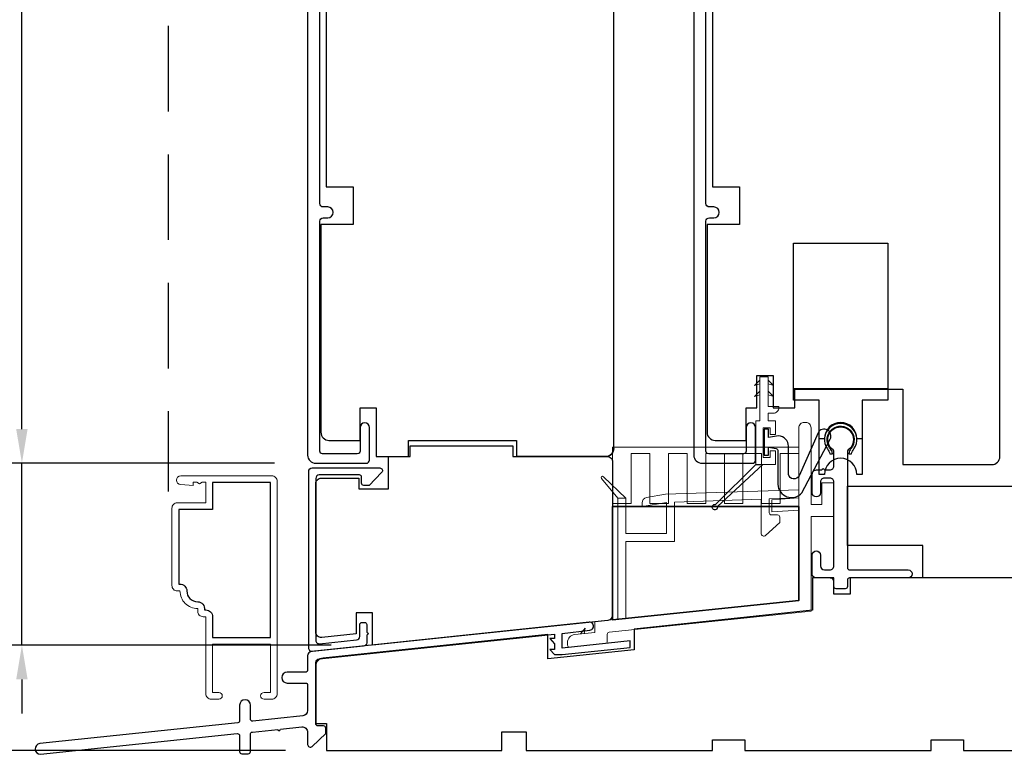
# Model space of a CAD drawing. Extents: x 3203 to 3455, y 1068 to 1243.
# Drawn here: x 3224 to 3231, y 1148 to 1153 of the extents above; entities that cross this region are included whole.
import ezdxf

# ---------------------------------------------------------------- set-up
doc = ezdxf.new("R2010")
doc.units = 0
doc.header["$LTSCALE"] = 250
doc.header["$MEASUREMENT"] = 0
doc.header["$PDMODE"] = 3
doc.header["$PDSIZE"] = -2
doc.linetypes.add('HIDDEN', pattern=[0.375, 0.25, -0.125])
doc.layers.get('DEFPOINTS').update_dxf_attribs({"color": 2, "linetype": 'CONTINUOUS'})
for name, color, linetype, lineweight in [('2', 2, 'CONTINUOUS', 25), ('6', 6, 'CONTINUOUS', 5), ('8', 7, 'CONTINUOUS', 35), ('FRAME', 7, 'CONTINUOUS', 35), ('METALCLAD', 3, 'CONTINUOUS', 15), ('Visible (ANSI)', 7, 'CONTINUOUS', 25)]:
    doc.layers.add(name, color=color, linetype=linetype, lineweight=lineweight)
for name, color, linetype in [('3', 3, 'CONTINUOUS'), ('HARDWARE', 1, 'CONTINUOUS'), ('MISCELLANEOUS', 6, 'CONTINUOUS')]:
    doc.layers.add(name, color=color, linetype=linetype)
doc.styles.add('ROMANS', font='romans')
doc.dimstyles.new('LWDEC$0', dxfattribs={"dimscale": 0.125, "dimtxt": 2.5, "dimasz": 1, "dimexe": 1.25, "dimexo": 3, "dimgap": 2, "dimtad": 1, "dimtoh": 1, "dimdec": 4, "dimzin": 11, "dimdsep": 46, "dimlunit": 5, "dimtxsty": 'ROMANS', "dimcen": 0, "dimdle": 1.5, "dimazin": 0, "dimtfac": 1, "dimtdec": 4, "dimtix": 1, "dimtmove": 0, "dimatfit": 3, "dimfxl": 0, "dimfrac": 2, "dimtzin": 0, "dimarcsym": 0})

# ---------------------------------------------------------------- blocks, each defined once
blk = doc.blocks.new('4434C')
at = {"layer": 'FRAME'}
blk.add_lwpolyline([(0, 17.42), (0, 0), (-34.5, -3.63), (-34.5, 17.42)], close=True, dxfattribs=at)
blk = doc.blocks.new('*D246')
at = {"layer": '2', "color": 0, "linetype": 'ByBlock', "lineweight": -2}
for p, q in [((3231.2137, 1157.5335), (3234.8651, 1157.5335)), ((3234.7401, 1147.8229), (3234.7401, 1157.2835)), ((3232.2297, 1147.5729), (3234.8651, 1147.5729))]:
    blk.add_line(p, q, dxfattribs=at)
at = {"layer": '2', "color": 0}
for points in [[(3234.6984, 1157.2835), (3234.7817, 1157.2835), (3234.7401, 1157.5335)], [(3234.6984, 1147.8229), (3234.7817, 1147.8229), (3234.7401, 1147.5729)]]:
    blk.add_solid(points, dxfattribs=at)
at = {"layer": 'DEFPOINTS', "color": 0}
for p in [(3230.9137, 1157.5335), (3234.7401, 1157.5335), (3231.9297, 1147.5729)]:
    blk.add_point(p, dxfattribs=at)
at = {"layer": '2', "color": 0, "insert": (3234.3496, 1152.5532), "char_height": 0.25, "attachment_point": 5, "rotation": 90, "style": 'ROMANS'}
blk.add_mtext('9 15/16"', dxfattribs=at)
blk = doc.blocks.new('*D247')
at = {"layer": '2', "color": 0, "linetype": 'ByBlock', "lineweight": -2}
for p, q in [((3224.1369, 1149.9194), (3224.1369, 1150.1694)), ((3225.9801, 1149.6694), (3224.0119, 1149.6694)), ((3224.1369, 1148.3426), (3224.1369, 1149.6694)), ((3226.3935, 1148.3426), (3224.0119, 1148.3426)), ((3224.1369, 1148.0926), (3224.1369, 1147.8426))]:
    blk.add_line(p, q, dxfattribs=at)
at = {"layer": '2', "color": 0}
for points in [[(3224.0952, 1149.9194), (3224.1785, 1149.9194), (3224.1369, 1149.6694)], [(3224.0952, 1148.0926), (3224.1785, 1148.0926), (3224.1369, 1148.3426)]]:
    blk.add_solid(points, dxfattribs=at)
at = {"layer": 'DEFPOINTS', "color": 0}
for p in [(3224.1369, 1149.6694), (3226.2801, 1149.6694), (3226.6935, 1148.3426)]:
    blk.add_point(p, dxfattribs=at)
at = {"layer": '2', "color": 0, "insert": (3223.7464, 1149.006), "char_height": 0.25, "attachment_point": 5, "rotation": 90, "style": 'ROMANS'}
blk.add_mtext('1 5/16"', dxfattribs=at)
blk = doc.blocks.new('*D248')
at = {"layer": '2', "color": 0, "linetype": 'ByBlock', "lineweight": -2}
for p, q in [((3226.1769, 1157.5434), (3224.0119, 1157.5434)), ((3224.1369, 1149.9194), (3224.1369, 1157.2934)), ((3225.9801, 1149.6694), (3224.0119, 1149.6694))]:
    blk.add_line(p, q, dxfattribs=at)
at = {"layer": '2', "color": 0}
for points in [[(3224.0952, 1157.2934), (3224.1785, 1157.2934), (3224.1369, 1157.5434)], [(3224.0952, 1149.9194), (3224.1785, 1149.9194), (3224.1369, 1149.6694)]]:
    blk.add_solid(points, dxfattribs=at)
at = {"layer": 'DEFPOINTS', "color": 0}
for p in [(3224.1369, 1157.5434), (3226.4769, 1157.5434), (3226.2801, 1149.6694)]:
    blk.add_point(p, dxfattribs=at)
at = {"layer": '2', "color": 0, "insert": (3223.7464, 1153.6064), "char_height": 0.25, "attachment_point": 5, "rotation": 90, "style": 'ROMANS'}
blk.add_mtext('7 7/8"', dxfattribs=at)
blk = doc.blocks.new('*D249')
at = {"layer": '2', "color": 0, "linetype": 'ByBlock', "lineweight": -2}
for p, q in [((3226.1769, 1157.5434), (3222.2985, 1157.5434)), ((3222.4235, 1147.8229), (3222.4235, 1157.2934)), ((3226.0588, 1147.5729), (3222.2985, 1147.5729))]:
    blk.add_line(p, q, dxfattribs=at)
at = {"layer": '2', "color": 0}
for points in [[(3222.3819, 1157.2934), (3222.4652, 1157.2934), (3222.4235, 1157.5434)], [(3222.3819, 1147.8229), (3222.4652, 1147.8229), (3222.4235, 1147.5729)]]:
    blk.add_solid(points, dxfattribs=at)
at = {"layer": 'DEFPOINTS', "color": 0}
for p in [(3222.4235, 1157.5434), (3226.4769, 1157.5434), (3226.3588, 1147.5729)]:
    blk.add_point(p, dxfattribs=at)
at = {"layer": '2', "color": 0, "insert": (3222.0747, 1152.5582), "char_height": 0.25, "attachment_point": 5, "rotation": 90, "style": 'ROMANS'}
blk.add_mtext('10"', dxfattribs=at)

msp = doc.modelspace()

# ---------------------------------------------------------------- linework, layer by layer
at = {"layer": '3', "linetype": 'HIDDEN', "ltscale": 0.01}
msp.add_line((3225.20341, 1162.23618), (3225.20341, 1149.46331), dxfattribs=at)
at = {"layer": '3'}
for points in [[(3226.22101, 1157.36623), (3226.22101, 1149.72845, 0.4142136), (3226.28007, 1149.66939), (3226.64818, 1149.66939, 0.4142136), (3226.6718, 1149.69301), (3226.6718, 1149.93022, 1), (3226.6029, 1149.93022), (3226.6029, 1149.75797, -0.4142136), (3226.58322, 1149.73829), (3226.32928, 1149.73829, -0.4142136), (3226.3096, 1149.75797), (3226.3096, 1151.43514, -0.4142136), (3226.33519, 1151.46073), (3226.36741, 1151.46073, 1), (3226.36741, 1151.53959), (3226.33519, 1151.53959, -0.4142136), (3226.3096, 1151.56518), (3226.3096, 1153.20679, -0.4142136)], [(3229.03754, 1157.36623), (3229.03754, 1149.72845, 0.4142136), (3229.0966, 1149.66939), (3229.46471, 1149.66939, 0.4142136), (3229.48833, 1149.69301), (3229.48833, 1149.93022, 1), (3229.41943, 1149.93022), (3229.41943, 1149.75797, -0.4142136), (3229.39975, 1149.73829), (3229.14581, 1149.73829, -0.4142136), (3229.12613, 1149.75797), (3229.12613, 1151.43514, -0.4142136), (3229.15172, 1151.46073), (3229.18394, 1151.46073, 1), (3229.18394, 1151.53959), (3229.15172, 1151.53959, -0.4142136), (3229.12613, 1151.56518), (3229.12613, 1153.20679, -0.4142136)], [(3224.27222, 1147.5457), (3225.70756, 1147.69656, -0.4452287), (3225.72495, 1147.6809), (3225.72495, 1147.56593, 0.4142136), (3225.7407, 1147.55018), (3225.78794, 1147.55018, 0.4142136), (3225.80369, 1147.56593), (3225.80369, 1147.69249, -0.383864), (3225.81779, 1147.70815), (3226.00256, 1147.72757, 1), (3226.02214, 1147.72963), (3226.17753, 1147.74596, -0.4452285), (3226.22101, 1147.70681), (3226.22101, 1147.61758, 0.6610663), (3226.25434, 1147.60339), (3226.3529, 1147.69813), (3226.3529, 1147.7375, 0.4142138), (3226.33716, 1147.75325), (3226.29582, 1147.75325, -0.4142135), (3226.28007, 1147.769), (3226.28007, 1148.21448, -0.3838643), (3226.30475, 1148.24189), (3228.02162, 1148.42234), (3228.02162, 1148.38973), (3227.98618, 1148.38973), (3228.02162, 1148.35236), (3228.02162, 1148.31099), (3227.98618, 1148.31099), (3228.02162, 1148.27362), (3228.07686, 1148.27362), (3228.57382, 1148.32585), (3228.57382, 1148.37335), (3228.07686, 1148.32112), (3228.07686, 1148.42712), (3228.27982, 1148.45166, 1), (3228.27365, 1148.51039), (3226.24922, 1148.29543, 0.3838649), (3226.22101, 1148.26411), (3226.22101, 1148.16041, -0.4142138), (3226.20527, 1148.14466), (3226.07141, 1148.14466, 1), (3226.07141, 1148.06592), (3226.20527, 1148.06592, -0.4142134), (3226.22101, 1148.05018), (3226.22101, 1147.86515, -0.3838642), (3226.18576, 1147.826), (3225.82109, 1147.78767, -0.4452287), (3225.80369, 1147.80333), (3225.80369, 1147.90451, 1), (3225.72495, 1147.90451), (3225.72495, 1147.79175, -0.383864), (3225.71085, 1147.77608), (3224.26808, 1147.62444, 0.9489646), (3224.2722, 1147.54592)]]:
    msp.add_lwpolyline(points, format="xyb", dxfattribs=at)
for points in [[(3230.04935, 1149.73935, 0.1390501), (3230.02778, 1149.78518, -2.0471067), (3230.18285, 1149.77724, 0.1115167), (3230.16746, 1149.73935), (3230.18816, 1149.73778, -0.1390501), (3230.20516, 1149.77389, 1.9209821), (3230.01166, 1149.77389, -0.1390501), (3230.02865, 1149.73778)], [(3229.58168, 1149.78729), (3229.63724, 1149.77683, -0.360727), (3229.65074, 1149.76056), (3229.65074, 1149.70299), (3229.65074, 1149.5158, 0.6810147), (3229.82569, 1149.4535), (3230.03203, 1149.84642, 0.9928407), (3229.94419, 1149.89255), (3229.8052, 1149.57858, -0.7346104), (3229.72806, 1149.5885), (3229.72806, 1149.7935, 0.4029988), (3229.65522, 1149.86877), (3229.58168, 1149.85647), (3229.58168, 1149.91799), (3229.55019, 1149.91799), (3229.55019, 1149.72902), (3229.58168, 1149.72902)], [(3229.96077, 1148.92136, 0.414213), (3229.9903, 1148.89183), (3230.02967, 1148.89183, 0.4142138), (3230.05919, 1148.92136), (3230.05919, 1149.53398, 0.4142138), (3230.03163, 1149.56154), (3229.9903, 1149.56154, 0.4142138), (3229.96077, 1149.53201), (3229.96077, 1149.45327, -1), (3229.90171, 1149.45327), (3229.90171, 1149.59107, -0.4142138), (3229.93124, 1149.6206), (3229.97061, 1149.6206, -1), (3229.9903, 1149.6206), (3230.02967, 1149.6206, 0.4142136), (3230.05919, 1149.65012), (3230.05919, 1149.75379, 0.2378478), (3230.05281, 1149.76645, -3.0340535), (3230.164, 1149.76645, 0.2378485), (3230.15762, 1149.75379), (3230.15762, 1148.90758, 0.4142138), (3230.17337, 1148.89183), (3230.60053, 1148.89183, -1), (3230.60053, 1148.83278), (3230.17337, 1148.83278, 0.4142138), (3230.15762, 1148.81703), (3230.15762, 1148.76979, -0.4142138), (3230.14187, 1148.75404), (3230.07494, 1148.75404, -0.4142138), (3230.05919, 1148.76979), (3230.05919, 1148.80325, 0.4142138), (3230.02967, 1148.83278), (3229.92927, 1148.83278, -0.4142135), (3229.90171, 1148.86034), (3229.90171, 1149.0001, -1), (3229.96077, 1149.0001)], [(3226.60081, 1148.49214, -0.4142136), (3226.61656, 1148.50789), (3226.63624, 1148.50789, -0.4142136), (3226.65199, 1148.49214), (3226.65199, 1148.4359, -1), (3226.65199, 1148.41622), (3226.65199, 1148.35998, -0.383864), (3226.62907, 1148.33453), (3226.25703, 1148.29543, -0.4452293), (3226.22876, 1148.32088), (3226.22876, 1149.61009, -0.4142138), (3226.25435, 1149.63568), (3226.74648, 1149.63568, -0.6610656), (3226.76067, 1149.60235), (3226.66971, 1149.50772), (3226.63034, 1149.50772, -0.4142136), (3226.61459, 1149.52347), (3226.61459, 1149.56875, 0.4142136), (3226.59884, 1149.58449), (3226.30553, 1149.58449, 0.4142138), (3226.27994, 1149.5589), (3226.27994, 1148.37772, 0.4452285), (3226.30821, 1148.35227), (3226.57789, 1148.38062, 0.383864), (3226.60081, 1148.40607)], [(3225.33952, 1148.73806, 0.4142136), (3225.41905, 1148.65853, -0.4708478), (3225.46776, 1148.59959), (3225.4781, 1148.59959, -0.4142136), (3225.52771, 1148.54998), (3225.52771, 1148.39801), (3225.94897, 1148.39801), (3225.94897, 1149.52793), (3225.52771, 1149.52793), (3225.52771, 1149.33108), (3225.28046, 1149.33108), (3225.28046, 1148.78767), (3225.28991, 1148.78767, -0.4142136)]]:
    msp.add_lwpolyline(points, format="xyb", close=True, dxfattribs=at)
at = {"layer": '6', "color": 1}
for points in [[(3229.51999, 1150.27573), (3229.48075, 1150.23726), (3229.51986, 1150.24998)], [(3229.57881, 1150.27573), (3229.61844, 1150.23726), (3229.57881, 1150.25002)], [(3229.51999, 1150.19475), (3229.48075, 1150.15627), (3229.51986, 1150.16899)], [(3229.57881, 1150.19475), (3229.61844, 1150.15627), (3229.57881, 1150.16904)], [(3228.21181, 1148.42438), (3228.24599, 1148.46723), (3228.23738, 1148.42706)]]:
    msp.add_lwpolyline(points, dxfattribs=at)
at = {"layer": '6'}
for points in [[(3229.54363, 1149.71211), (3229.54363, 1149.92865), (3229.59481, 1149.92865), (3229.59481, 1149.87943), (3229.63418, 1149.87943), (3229.63418, 1149.97983), (3229.57881, 1149.97983), (3229.57881, 1150.03495), (3229.61834, 1150.03495, 0.4142136), (3229.65771, 1150.07432), (3229.65771, 1150.08416), (3229.57881, 1150.08416), (3229.57881, 1150.30069), (3229.51986, 1150.30069), (3229.51986, 1149.97983), (3229.49048, 1149.97983), (3229.49048, 1149.66093), (3229.63418, 1149.66093), (3229.63418, 1149.76132), (3229.59481, 1149.76132), (3229.59481, 1149.71211)], [(3229.84285, 1149.96771, 0.414332), (3229.80348, 1149.92832), (3229.80368, 1149.41698), (3229.60683, 1149.40322), (3229.60683, 1149.31398), (3229.80368, 1149.32775), (3229.80368, 1148.66891), (3228.31612, 1148.51486), (3228.31612, 1148.43534), (3228.16905, 1148.41988, 0.383864), (3228.11617, 1148.36115), (3228.11617, 1148.34274, 0.4452287), (3228.13356, 1148.32708), (3228.39256, 1148.3543, 0.383864), (3228.40667, 1148.36996), (3228.40667, 1148.4211, -0.384304), (3228.42079, 1148.43677), (3229.89227, 1148.58915), (3229.89227, 1149.28028), (3230.05919, 1149.28028), (3230.05919, 1149.52764), (3229.97101, 1149.52764), (3229.97101, 1149.36887), (3229.89227, 1149.36887), (3229.89227, 1149.92834, 0.4142136), (3229.8529, 1149.96771)], [(3228.65998, 1149.38001), (3228.65998, 1149.35308), (3228.83719, 1149.38433), (3228.83719, 1149.15768), (3228.54187, 1149.15768), (3228.54187, 1149.41364), (3228.48282, 1149.41364), (3228.48282, 1148.53212), (3228.54187, 1148.53833), (3228.54187, 1149.09863), (3228.89625, 1149.09863), (3228.89625, 1149.38639), (3229.52809, 1149.40736), (3229.52809, 1149.15711, 0.6610665), (3229.56142, 1149.14292), (3229.66392, 1149.23767), (3229.66392, 1149.27704, 0.4142138), (3229.64817, 1149.29278), (3229.6029, 1149.29278, -0.4142138), (3229.58715, 1149.30853), (3229.58715, 1149.40942), (3229.80368, 1149.41698), (3229.80368, 1149.47608), (3228.831, 1149.4432), (3228.69252, 1149.41879, 0.3639702)]]:
    msp.add_lwpolyline(points, format="xyb", close=True, dxfattribs=at)
msp.add_lwpolyline([(3228.44542, 1149.39423), (3228.44542, 1149.78793), (3229.80368, 1149.78793), (3229.80368, 1149.74002), (3229.66786, 1149.74002), (3229.66786, 1149.37697), (3229.53203, 1149.37697), (3229.53203, 1149.74002), (3229.3962, 1149.74002), (3229.3962, 1149.37697), (3229.26038, 1149.37697), (3229.26038, 1149.74002), (3229.12455, 1149.74002), (3229.12455, 1149.37697), (3228.98872, 1149.37697), (3228.98872, 1149.74002), (3228.8529, 1149.74002), (3228.8529, 1149.37697), (3228.71707, 1149.37697), (3228.71707, 1149.74002), (3228.58124, 1149.74002), (3228.58124, 1149.37697), (3228.44542, 1149.37697), (3228.44542, 1149.35486), (3229.80368, 1149.35486), (3229.80368, 1149.72123)], dxfattribs=at)
at = {"layer": '6', "color": 1}
msp.add_lwpolyline([(3228.48282, 1149.41364), (3228.54187, 1149.41364), (3228.37889, 1149.5714, 0.9430714), (3228.36444, 1149.55808)], format="xyb", close=True, dxfattribs=at)
at = {"layer": 'HARDWARE'}
for points in [[(3230.45289, 1150.21257), (3230.45289, 1150.13068), (3230.26589, 1150.13068), (3230.26589, 1149.84852), (3230.22652, 1149.84852, 1), (3229.9903, 1149.84852), (3229.95093, 1149.84852), (3229.95093, 1150.13068), (3229.76392, 1150.13068), (3229.76392, 1151.27438), (3230.45289, 1151.27438), (3230.45289, 1150.21257), (3229.76392, 1150.21257)], [(3230.45289, 1150.21257), (3230.45289, 1150.13068), (3230.26589, 1150.13068), (3230.26589, 1149.58737), (3230.22652, 1149.58737, 1), (3229.9903, 1149.58737), (3229.95093, 1149.58737), (3229.95093, 1150.13068), (3229.76392, 1150.13068), (3229.76392, 1151.27438), (3230.45289, 1151.27438), (3230.45289, 1150.21257), (3229.76392, 1150.21257)]]:
    msp.add_lwpolyline(points, format="xyb", dxfattribs=at)
at = {"layer": 'METALCLAD'}
msp.add_lwpolyline([(3225.28991, 1148.73806, 0.4142136), (3225.41905, 1148.60893), (3225.41905, 1148.58935, 0.4142136), (3225.45842, 1148.54998), (3225.4781, 1148.54998), (3225.4781, 1147.98699, 0.4142136), (3225.51747, 1147.94762), (3225.57377, 1147.94762, 1), (3225.57377, 1147.99723), (3225.52771, 1147.99723), (3225.52771, 1148.34841), (3225.94897, 1148.34841), (3225.94897, 1147.99723), (3225.9029, 1147.99723, 1), (3225.9029, 1147.94762), (3225.9592, 1147.94762, 0.4142136), (3225.99857, 1147.98699), (3225.99857, 1149.53817, 0.4142136), (3225.9592, 1149.57754), (3225.29503, 1149.57754, 1), (3225.29503, 1149.51455), (3225.38558, 1149.50667), (3225.38558, 1149.53226), (3225.41216, 1149.53226), (3225.43184, 1149.51848), (3225.45153, 1149.53226), (3225.4781, 1149.53226), (3225.4781, 1149.38069), (3225.27023, 1149.38069, 0.4142136), (3225.23086, 1149.34132), (3225.23086, 1148.77743, 0.4142136), (3225.27023, 1148.73806)], format="xyb", close=True, dxfattribs=at)
at = {"layer": 'MISCELLANEOUS', "color": 1}
msp.add_lwpolyline([(3229.49048, 1149.66093), (3229.54017, 1149.66093), (3229.21025, 1149.35335, -3.5490731), (3229.19614, 1149.3683)], format="xyb", close=True, dxfattribs=at)
at = {"layer": 'Visible (ANSI)'}
for points in [[(3228.45329, 1149.77766, -0.4142136), (3228.39424, 1149.7186, 0.4142136), (3228.45329, 1149.77766), (3228.45329, 1156.88394)], [(3229.17337, 1153.18316), (3229.17337, 1151.6871), (3229.37022, 1151.6871), (3229.37022, 1151.41151), (3229.134, 1151.41151), (3229.134, 1149.89577, 0.4142136), (3229.19305, 1149.83671), (3229.41943, 1149.83671), (3229.41943, 1150.07293), (3229.49815, 1150.07293), (3229.49815, 1150.31112), (3229.61626, 1150.31112), (3229.61626, 1150.07293), (3229.77374, 1150.07293), (3229.77374, 1150.2106), (3230.56114, 1150.2106), (3230.56114, 1149.65955), (3231.21077, 1149.65955, 0.4142136), (3231.26982, 1149.7186), (3231.26982, 1156.88394)], [(3226.35684, 1153.18316), (3226.35684, 1151.6871), (3226.55369, 1151.6871), (3226.55369, 1151.41151), (3226.31747, 1151.41151), (3226.31747, 1149.89577, 0.4142136), (3226.37652, 1149.83671), (3226.6029, 1149.83671), (3226.6029, 1150.07293), (3226.72101, 1150.07293), (3226.72101, 1149.7186), (3226.95723, 1149.7186), (3226.95723, 1149.83671), (3227.74463, 1149.83671), (3227.74463, 1149.7186), (3228.39424, 1149.7186), (3227.74463, 1149.7186)], [(3231.92966, 1148.83278), (3230.1777, 1148.83278), (3230.1777, 1148.71467), (3230.05959, 1148.71467), (3230.05959, 1148.83278), (3229.90211, 1148.83278), (3229.90211, 1148.5966), (3228.60295, 1148.46005), (3228.60295, 1148.30848), (3227.97286, 1148.24225), (3227.97286, 1148.42038), (3226.33295, 1148.24802, 0.383864), (3226.28007, 1148.18928), (3226.28007, 1147.76979), (3226.35881, 1147.76979), (3226.35881, 1147.57294), (3227.63833, 1147.57294), (3227.63833, 1147.71073), (3227.8155, 1147.71073), (3227.8155, 1147.57294), (3229.17376, 1147.57294), (3229.17376, 1147.65168), (3229.40998, 1147.65168), (3229.40998, 1147.57294), (3230.76825, 1147.57294), (3230.76825, 1147.65168), (3231.00447, 1147.65168), (3231.00447, 1147.57294), (3231.92966, 1147.57294, 0.4142136)]]:
    msp.add_lwpolyline(points, format="xyb", dxfattribs=at)
for points in [[(3226.28007, 1148.43769), (3226.28007, 1149.52175, -0.4142136), (3226.31944, 1149.56112), (3226.59503, 1149.56112), (3226.59503, 1149.48238), (3226.81156, 1149.48238), (3226.81156, 1149.7186), (3226.96904, 1149.7186), (3226.96904, 1149.79734), (3227.71707, 1149.79734), (3227.71707, 1149.7186), (3228.40605, 1149.7186, -0.4142136), (3228.44542, 1149.67923), (3228.44542, 1148.56219, -0.383864), (3228.41016, 1148.52303), (3226.69345, 1148.3426), (3226.69345, 1148.57882), (3226.57534, 1148.57882), (3226.57534, 1148.425), (3226.32355, 1148.39854, -0.4452287)], [(3231.81116, 1148.83278), (3230.7088, 1148.83278), (3230.7088, 1149.069), (3230.15762, 1149.069), (3230.15762, 1149.50207), (3231.7521, 1149.50207, -0.4142136), (3231.81116, 1149.44301)]]:
    msp.add_lwpolyline(points, format="xyb", close=True, dxfattribs=at)

# ---------------------------------------------------------------- block references
at = {"layer": '8', "xscale": 0.03937, "yscale": 0.03937, "zscale": 0.03937}
msp.add_blockref('4434C', (3229.80368, 1148.66891), dxfattribs=at)

# ---------------------------------------------------------------- dimensions: what is measured, and where the dimension line sits
at = {"layer": '2'}
for base, p1, p2, picture, middle in [((3222.423544, 1157.543391), (3226.358809, 1147.572938), (3226.476918, 1157.543391), '*D249', (3222.074734, 1152.558165)), ((3224.13688, 1157.54339), (3226.28007, 1149.66939), (3226.47692, 1157.54339), '*D248', (3223.7464, 1153.60639)), ((3234.74006, 1157.53355), (3231.92966, 1147.57294), (3230.91374, 1157.53355), '*D246', (3234.34958, 1152.55324)), ((3224.13688, 1149.66939), (3226.69345, 1148.3426), (3226.28007, 1149.66939), '*D247', (3223.7464, 1149.006))]:
    dim = msp.add_linear_dim(base=base, p1=p1, p2=p2, angle=90, dimstyle='LWDEC$0', override={"dimscale": 0.1, "dimasz": 2.5, "dimpost": '"', "dimarcsym": 1}, dxfattribs=at)
    dim.commit()
    dim.dimension.update_dxf_attribs({"geometry": picture, "text_midpoint": middle})

doc.saveas('drawing.dxf')
